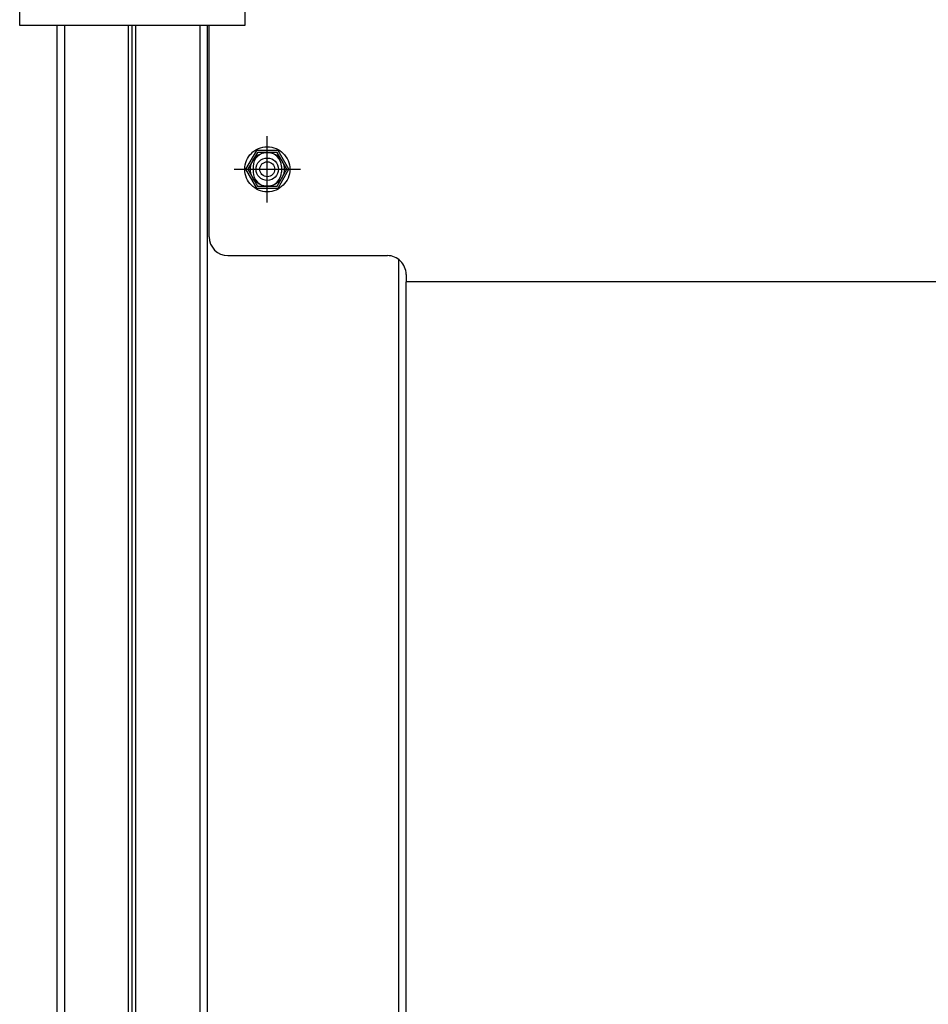
# Model space of a CAD drawing. Extents: x 543 to 20478, y 217 to 14052.
# Drawn here: x 3440 to 3682, y 11710 to 11972 of the extents above; entities that cross this region are included whole.
import ezdxf

# ---------------------------------------------------------------- set-up
doc = ezdxf.new("R2010")
doc.units = 0
doc.header["$LTSCALE"] = 50
doc.header["$MEASUREMENT"] = 0
for name, pattern in [('1PL-M', [15, 12, -1, 1, -1]), ('1PL-S', [4, 2.5, -0.5, 0.5, -0.5]), ('HIDE-L', [3, 2, -1]), ('HIDE-M', [2, 1, -1])]:
    doc.linetypes.add(name, pattern=pattern)
for name, color, linetype in [('1PL-M1', 6, '1PL-M'), ('1PL-S1', 6, '1PL-S'), ('HIDE-M1', 6, 'HIDE-M'), ('U1', 3, 'CONTINUOUS'), ('U2', 4, 'CONTINUOUS'), ('上枠', 3, 'CONTINUOUS'), ('下枠', 3, 'CONTINUOUS'), ('柱前', 3, 'CONTINUOUS'), ('鼻隠し前コーナー樹脂', 4, 'CONTINUOUS')]:
    doc.layers.add(name, color=color, linetype=linetype)

msp = doc.modelspace()

# ---------------------------------------------------------------- linework, layer by layer
at = {"layer": '1PL-M1', "color": 2}
msp.add_line((3505.53, 11923.63), (3505.53, 11940.63), dxfattribs=at)
at = {"layer": '1PL-S1', "color": 6}
for p, q in [((3505.53, 11923.27), (3505.53, 11940.99)), ((3496.67, 11932.13), (3514.39, 11932.13))]:
    msp.add_line(p, q, dxfattribs=at)
at = {"layer": '1PL-S1', "color": 2}
msp.add_line((3497.03, 11932.13), (3514.03, 11932.13), dxfattribs=at)
msp.add_line((3497.03, 11932.13), (3514.03, 11932.13), dxfattribs=at)
at = {"layer": 'HIDE-M1', "color": 2}
for p, q in [((3502.93, 11936.63), (3500.33, 11932.13)), ((3508.13, 11936.63), (3502.93, 11936.63)), ((3510.73, 11932.13), (3508.13, 11936.63)), ((3500.33, 11932.13), (3502.93, 11927.63)), ((3508.13, 11927.63), (3510.73, 11932.13)), ((3502.93, 11927.63), (3508.13, 11927.63))]:
    msp.add_line(p, q, dxfattribs=at)
for radius in [6, 4.5]:
    msp.add_circle((3505.53, 11932.13), radius, dxfattribs=at)
at = {"layer": 'U1', "color": 2}
for p, q in [((3502.64, 11937.13), (3499.76, 11932.13)), ((3508.42, 11937.13), (3502.64, 11937.13)), ((3511.3, 11932.13), (3508.42, 11937.13)), ((3499.76, 11932.13), (3502.64, 11927.13)), ((3508.42, 11927.13), (3511.3, 11932.13)), ((3502.64, 11927.13), (3508.42, 11927.13))]:
    msp.add_line(p, q, dxfattribs=at)
at = {"layer": 'U1', "color": 1}
msp.add_line((3542.53, 9995.13), (3542.53, 11902.13), dxfattribs=at)
at = {"layer": 'U1', "color": 2}
msp.add_circle((3505.53, 11932.13), 2, dxfattribs=at)
at = {"layer": 'U2', "color": 2}
msp.add_circle((3505.53, 11932.13), 3, dxfattribs=at)
at = {"layer": '上枠', "color": 2}
for p, q in [((3469.53, 9995.13), (3469.53, 11970.43)), ((3470.53, 9995.13), (3470.53, 11970.43)), ((3487.51, 11970.43), (3487.51, 9995.13)), ((3489.54, 11970.43), (3489.54, 9995.13)), ((3540.53, 11908.13), (3540.53, 9995.13))]:
    msp.add_line(p, q, dxfattribs=at)
at = {"layer": '上枠', "color": 0}
msp.add_line((3469.53, 9995.13), (3469.53, 11900.13), dxfattribs=at)
at = {"layer": '下枠', "color": 6}
for p, q in [((3490.03, 11914.13), (3490.03, 11970.43)), ((3501.78, 11932.88), (3501.78, 11931.38)), ((3509.28, 11932.88), (3509.28, 11931.38)), ((3495.03, 11909.13), (3531.53, 11909.13)), ((4911.53, 11902.13), (3542.53, 11902.13))]:
    msp.add_line(p, q, dxfattribs=at)
at = {"layer": '下枠', "color": 6, "linetype": 'HIDE-L'}
for p, q in [((3531.53, 11909.13), (3537.53, 11909.13)), ((3542.53, 11904.13), (3542.53, 11902.13))]:
    msp.add_line(p, q, dxfattribs=at)
at = {"layer": '下枠', "color": 6}
for centre, radius, start, end in [((3505.53, 11932.88), 3.75, 0, 180), ((3505.53, 11931.38), 3.75, 180, 0), ((3495.03, 11914.13), 5, 180, 270)]:
    msp.add_arc(centre, radius, start, end, dxfattribs=at)
at = {"layer": '下枠', "color": 6, "linetype": 'HIDE-L'}
msp.add_arc((3537.53, 11904.13), 5, 0, 90, dxfattribs=at)
at = {"layer": '柱前'}
for p, q in [((3449.53, 9995.13), (3449.53, 11970.43)), ((3451.53, 9995.13), (3451.53, 11970.43)), ((3468.53, 9995.13), (3468.53, 11970.43)), ((3469.53, 9995.13), (3469.53, 11970.43)), ((3469.53, 9995.13), (3469.53, 11970.43))]:
    msp.add_line(p, q, dxfattribs=at)
at = {"layer": '鼻隠し前コーナー樹脂'}
for p, q in [((3439.53, 11970.43), (3439.53, 12117.43)), ((3499.53, 12117.43), (3499.53, 11970.43)), ((3499.53, 11970.43), (3439.53, 11970.43))]:
    msp.add_line(p, q, dxfattribs=at)

doc.saveas('drawing.dxf')
